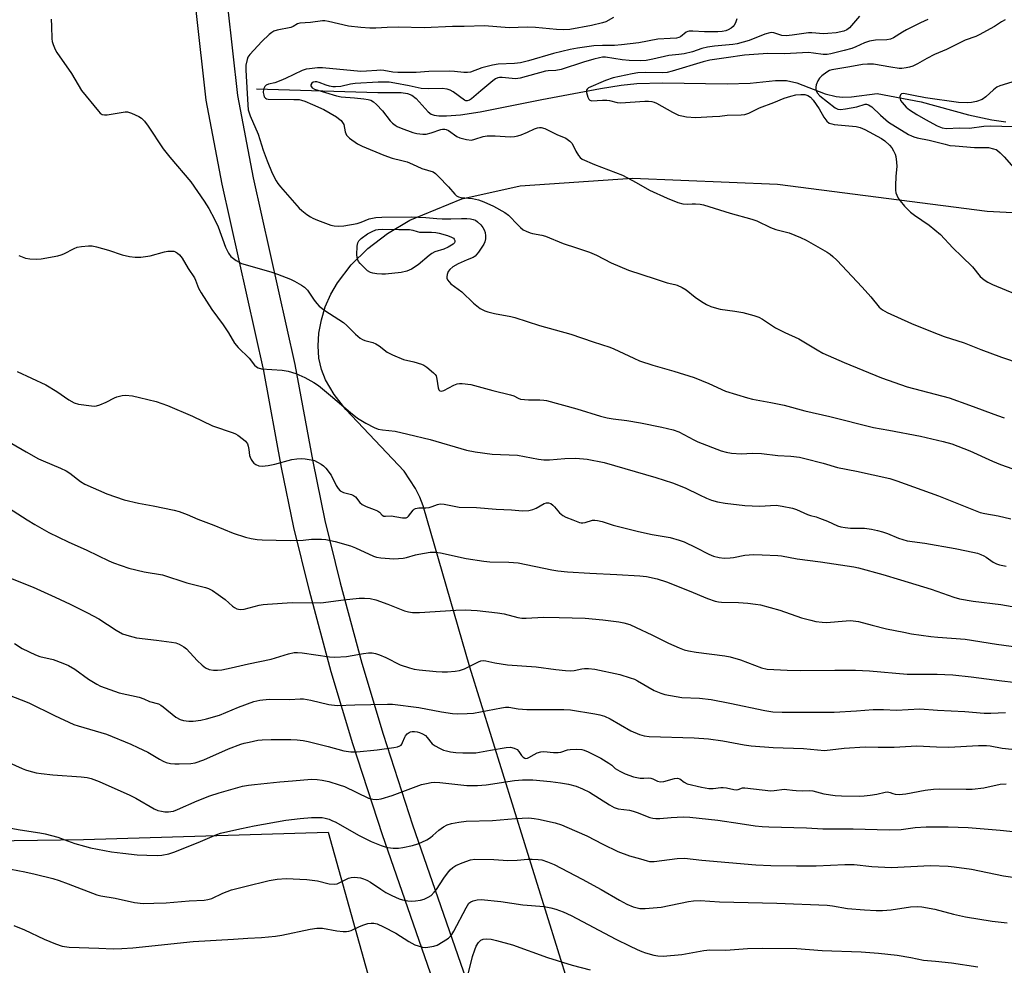
# Model space of a CAD drawing. Units: inches. Extents: x 1291768 to 1297768, y 577447 to 581447.
# Drawn here: x 1294778 to 1295104, y 580087 to 580401 of the extents above; entities that cross this region are included whole.
import ezdxf

# ---------------------------------------------------------------- set-up
doc = ezdxf.new("R2010")
doc.units = ezdxf.units.IN
doc.header["$MEASUREMENT"] = 0
for name, color, linetype in [('HYDRO-Single Line Stream', 4, 'Continuous'), ('NTRL-Pasture Land', 2, 'Continuous'), ('TRANS-Driveway', 251, 'Continuous'), ('Undefined', 1, 'Continuous')]:
    doc.layers.add(name, color=color, linetype=linetype)

msp = doc.modelspace()

# ---------------------------------------------------------------- linework, layer by layer
at = {"layer": 'HYDRO-Single Line Stream'}
msp.add_lwpolyline([(1294856.24, 580378.12), (1294896.49, 580376.9), (1294904.17, 580376.88), (1294906.29, 580376.57), (1294907.73, 580376.03), (1294909.17, 580374.86), (1294913.22, 580370.48), (1294914.19, 580369.75), (1294915.16, 580369.32), (1294916.67, 580369.13), (1294919.21, 580369.11), (1294923.92, 580369.52), (1294930.42, 580370.51), (1294950.91, 580374.6), (1294970.32, 580378.25), (1294977.25, 580379.3), (1294982.39, 580379.85), (1294990.87, 580380.07), (1295012.35, 580379.73), (1295019.96, 580379.97), (1295028.44, 580380.89), (1295032.1, 580380.9), (1295035.45, 580380.08), (1295044.9, 580376.46), (1295048.54, 580375.51), (1295050.8, 580375.38), (1295053.66, 580375.5), (1295062.13, 580376.56), (1295076.73, 580373.79), (1295092.47, 580369.52), (1295100.13, 580367.78), (1295104.79, 580367.13)], dxfattribs=at)
at = {"layer": 'NTRL-Pasture Land'}
for points in [[(1294959.88, 580080.75, 0), (1294927.06, 580186.28, 0), (1294911.47, 580239.83, 0), (1294910.38, 580242.69, 0), (1294908.98, 580245.53, 0), (1294905.18, 580251.25, 0), (1294885.84, 580271.71, 0), (1294881.97, 580276.71, 0), (1294879.12, 580281.55, 0), (1294877.78, 580284.98, 0), (1294876.96, 580288.75, 0), (1294876.67, 580292.81, 0), (1294876.93, 580297.07, 0), (1294877.74, 580301.46, 0), (1294879.06, 580305.82, 0), (1294880.86, 580309.97, 0), (1294883.06, 580313.78, 0), (1294887.64, 580319.7, 0), (1294893.2, 580325.16, 0), (1294899.7, 580330.13, 0), (1294907.11, 580334.56, 0), (1294924.35, 580341.67, 0), (1294943.71, 580345.96, 0), (1294980.99, 580348.44, 0), (1295029.04, 580346.52, 0), (1295098.65, 580337.53, 0), (1295115.36, 580336.61, 0)], [(1294264.89, 580116.72, 0), (1294451.45, 580120.82, 0), (1294507.37, 580149.69, 0), (1294529.21, 580164.75, 0), (1294544.87, 580124.27, 0), (1294660.96, 580127.14, 0), (1294798.83, 580129.08, 0), (1294880.05, 580131.55, 0), (1294923.46, 579975.94, 0), (1294951.22, 579884.37, 0), (1294974.43, 579795.18, 0), (1295007.4, 579664.83, 0), (1295039.09, 579536.28, 0)]]:
    msp.add_polyline3d(points, dxfattribs=at)
at = {"layer": 'TRANS-Driveway'}
for points in [[(1294780.84, 580756.53), (1294791.31, 580703.68), (1294799.73, 580661.19), (1294817.66, 580576.13), (1294828.34, 580521.05), (1294836.46, 580467.63), (1294846.65, 580405.54), (1294849.96, 580375.9), (1294855.14, 580348.6), (1294868.97, 580286.61), (1294874.88, 580254.49), (1294878.87, 580234.86), (1294883.96, 580214.19), (1294891.15, 580187.62), (1294898.29, 580163.99), (1294908, 580133.94), (1294930.44, 580069.29)], [(1294920.45, 580065.95), (1294898.01, 580130.59), (1294888.23, 580160.84), (1294881.02, 580184.72), (1294873.76, 580211.56), (1294868.59, 580232.55), (1294864.54, 580252.49), (1294858.65, 580284.51), (1294844.82, 580346.47), (1294839.54, 580374.33), (1294836.21, 580404.1), (1294826.06, 580465.99), (1294817.96, 580519.26), (1294807.34, 580574.04), (1294789.41, 580659.08), (1294787.7, 580665.72), (1294786.56, 580668.97), (1294784.87, 580671.97), (1294783.83, 580673.35), (1294781.42, 580675.81), (1294778.61, 580677.82), (1294777.09, 580678.63)]]:
    msp.add_lwpolyline(points, dxfattribs=at)
at = {"layer": 'Undefined'}
for points, elevation in [([(1294788.1, 580401.19), (1294788.22, 580398.93), (1294788.31, 580394.69), (1294788.41, 580393.86), (1294788.73, 580392.77), (1294789.41, 580391.18), (1294789.95, 580390.16), (1294794.88, 580383.25), (1294798.16, 580377.53), (1294803.76, 580370.66), (1294804.35, 580370.04), (1294805.01, 580369.59), (1294805.79, 580369.47), (1294806.64, 580369.52), (1294812.63, 580370.43), (1294813.46, 580370.43), (1294814.79, 580370), (1294817.15, 580368.93), (1294818.07, 580368.33), (1294819.02, 580367.42), (1294820.26, 580365.76), (1294825.32, 580358.18), (1294827.48, 580355.48), (1294834.41, 580347.22), (1294838.9, 580340.86), (1294840.4, 580338.38), (1294842.31, 580334.9), (1294843.47, 580332.3), (1294845.96, 580325.6), (1294846.96, 580323.6), (1294847.76, 580322.5), (1294849.53, 580321.16), (1294850.48, 580320.57), (1294851.24, 580320.21), (1294861.01, 580317.39), (1294863.24, 580316.66), (1294867.56, 580315.01), (1294868.86, 580314.35), (1294871.15, 580313), (1294872.1, 580312.32), (1294873.13, 580311.29), (1294875.33, 580308.04), (1294876.24, 580306.88), (1294877.03, 580306.01), (1294878.9, 580304.61), (1294885.05, 580300.54), (1294886.15, 580299.58), (1294889.08, 580296.71), (1294890.66, 580295.39), (1294891.39, 580294.98), (1294892.14, 580294.67), (1294894.81, 580293.92), (1294895.81, 580293.53), (1294896.93, 580292.83), (1294899.55, 580290.77), (1294901.32, 580289.86), (1294905.03, 580288.37), (1294908.38, 580287.55), (1294910.95, 580286.79), (1294911.76, 580286.44), (1294912.71, 580285.8), (1294914.92, 580283.93), (1294915.5, 580283.32), (1294915.79, 580282.86), (1294916.09, 580281.79), (1294916.45, 580278.91), (1294916.71, 580278.28), (1294917.1, 580277.95), (1294917.64, 580277.87), (1294918.39, 580278.08), (1294921.72, 580279.85), (1294922.77, 580280.24), (1294923.61, 580280.33), (1294924.47, 580280.31), (1294927.36, 580280.03), (1294934.62, 580278.02), (1294940.53, 580276.62), (1294941.56, 580276.23), (1294943.05, 580275.45), (1294943.82, 580275.2), (1294946.45, 580274.91), (1294950.21, 580274.93), (1294951.57, 580274.84), (1294952.42, 580274.7), (1294962.48, 580272), (1294970.35, 580269.57), (1294972.6, 580268.99), (1294974.61, 580268.59), (1294979.06, 580268.03), (1294983.68, 580267.31), (1294990.7, 580265.83), (1294994.43, 580264.95), (1294996.32, 580264.27), (1295001.28, 580261.65), (1295002.61, 580261.03), (1295010.38, 580258.07), (1295012.07, 580257.53), (1295013.79, 580257.28), (1295017, 580257.04), (1295020.83, 580257.2), (1295023.73, 580257.19), (1295029.22, 580256.52), (1295033.55, 580256.2), (1295036.42, 580255.88), (1295038.15, 580255.51), (1295044.19, 580253.97), (1295048.99, 580252.49), (1295055.24, 580251.25), (1295066.33, 580248.79), (1295068.71, 580248.08), (1295082.45, 580243.1), (1295096.34, 580237.6), (1295097.81, 580237.23), (1295102.24, 580236.42), (1295106.44, 580235.42)], 448), ([(1294974.72, 580401.72), (1294972.09, 580400.34), (1294971.01, 580399.95), (1294967.42, 580399.08), (1294960.13, 580397.8), (1294958.05, 580397.64), (1294955.71, 580397.76), (1294948.77, 580398.48), (1294946.01, 580398.53), (1294940.01, 580398.29), (1294931.86, 580399.06), (1294925.16, 580398.83), (1294921.25, 580398.83), (1294911.85, 580398.33), (1294903.31, 580398.58), (1294899.59, 580398.48), (1294895.83, 580398.23), (1294893.78, 580398.18), (1294890.8, 580398.43), (1294886.77, 580398.95), (1294880.11, 580400.44), (1294878.9, 580400.64), (1294878.13, 580400.68), (1294874.1, 580400.14), (1294870.65, 580399.92), (1294869.86, 580399.67), (1294868.38, 580398.81), (1294867.6, 580398.48), (1294863.14, 580397.58), (1294862.02, 580397.24), (1294861.3, 580396.84), (1294860.45, 580396.16), (1294857.98, 580393.77), (1294854.05, 580389.55), (1294853.41, 580388.64), (1294853.1, 580387.87), (1294852.69, 580385.92), (1294852.64, 580384.25), (1294853.17, 580376.56), (1294853.3, 580372.83), (1294853.5, 580371.19), (1294854.12, 580369.2), (1294856.8, 580363.05), (1294858.45, 580357.76), (1294859.74, 580354.18), (1294861.45, 580350.13), (1294862.75, 580347.64), (1294863.35, 580346.72), (1294864.22, 580345.62), (1294870.42, 580338.53), (1294871.3, 580337.74), (1294872.93, 580336.47), (1294874.12, 580335.62), (1294874.88, 580335.18), (1294876.5, 580334.5), (1294880.92, 580332.87), (1294882.05, 580332.64), (1294883.49, 580332.55), (1294885.23, 580332.67), (1294889.58, 580333.49), (1294890.98, 580333.9), (1294893.65, 580334.97), (1294894.72, 580335.25), (1294895.83, 580335.41), (1294897.8, 580335.53), (1294907.53, 580335.6), (1294912.39, 580335.44), (1294916.05, 580335.04), (1294917.84, 580334.95), (1294920.67, 580334.94), (1294924.25, 580335.09), (1294926.05, 580335.04), (1294927.24, 580334.96), (1294928.11, 580334.81), (1294928.88, 580334.51), (1294929.58, 580334.03), (1294930.62, 580333), (1294931.36, 580332.09), (1294931.76, 580331.38), (1294932.1, 580330.4), (1294932.25, 580329.38), (1294932.21, 580328.35), (1294931.96, 580327.35), (1294931.62, 580326.6), (1294929.88, 580323.95), (1294928.83, 580322.63), (1294928.09, 580322.14), (1294926.07, 580321.38), (1294923.17, 580320.04), (1294921.42, 580319.06), (1294920.35, 580318.18), (1294919.86, 580317.55), (1294919.45, 580316.55), (1294919.34, 580315.79), (1294919.42, 580315.28), (1294919.65, 580314.79), (1294920.14, 580314.09), (1294920.73, 580313.45), (1294924.39, 580310.75), (1294928.19, 580306.96), (1294930.48, 580305.29), (1294931.93, 580304.43), (1294932.98, 580304.08), (1294935.16, 580303.56), (1294940.58, 580302.63), (1294941.98, 580302.3), (1294950.17, 580299.64), (1294960.47, 580296.7), (1294967.88, 580294.15), (1294973.46, 580292.44), (1294974.82, 580291.9), (1294981.41, 580288.72), (1294983.26, 580287.93), (1294987.7, 580286.46), (1294994.74, 580284.46), (1295001.47, 580282.4), (1295006.3, 580280.39), (1295011.86, 580277.86), (1295019.07, 580275.55), (1295020.78, 580275.15), (1295026.85, 580274.06), (1295031.25, 580273.17), (1295038.19, 580271.32), (1295046.39, 580269.4), (1295060.9, 580265.76), (1295065.98, 580264.88), (1295076.56, 580262.85), (1295084.05, 580261.17), (1295086.88, 580260.36), (1295092.85, 580258.04), (1295100.36, 580254.58), (1295103.08, 580253.44), (1295108.99, 580251.37)], 446), ([(1295015.64, 580401.35), (1295015.11, 580399.98), (1295014.71, 580399.22), (1295014.35, 580398.79), (1295013.69, 580398.27), (1295012.69, 580397.69), (1295011.9, 580397.35), (1295010.76, 580397.1), (1295009.31, 580396.98), (1295004.85, 580396.98), (1295000.97, 580397.27), (1294999.82, 580397.26), (1294999.29, 580397.14), (1294998.82, 580396.89), (1294996.89, 580395.34), (1294996.39, 580395.11), (1294995.56, 580394.93), (1294993.51, 580394.76), (1294989.42, 580394.61), (1294983.12, 580393.33), (1294977.32, 580392.65), (1294975, 580392.47), (1294971.03, 580392.45), (1294968.16, 580392.34), (1294962.72, 580391.57), (1294960.25, 580391.12), (1294954.76, 580389.86), (1294946.43, 580387.45), (1294943.78, 580386.78), (1294941.81, 580386.52), (1294936.41, 580386.26), (1294934.57, 580386), (1294931.03, 580385.02), (1294927.24, 580383.69), (1294926.24, 580383.48), (1294925.01, 580383.49), (1294921.92, 580383.86), (1294920.17, 580383.94), (1294913.38, 580383.82), (1294909.22, 580383.56), (1294903.15, 580383.53), (1294901.46, 580383.67), (1294898.42, 580384.16), (1294897.39, 580384.26), (1294896.19, 580384.23), (1294892.7, 580383.92), (1294890.81, 580383.88), (1294878.15, 580385.07), (1294876.46, 580385.06), (1294873.84, 580384.78), (1294872.69, 580384.58), (1294871.38, 580384.14), (1294865.88, 580381.52), (1294864.27, 580380.83), (1294862.28, 580380.14), (1294860.2, 580379.64), (1294859.49, 580379.33), (1294858.96, 580378.86), (1294858.58, 580377.95), (1294858.47, 580376.94), (1294858.61, 580375.96), (1294858.8, 580375.49), (1294859.18, 580375.04), (1294859.57, 580374.83), (1294860.1, 580374.72), (1294868.64, 580374.62), (1294870.37, 580374.53), (1294871.21, 580374.39), (1294872.29, 580374.03), (1294874.76, 580372.96), (1294878.55, 580371.21), (1294882.78, 580368.79), (1294883.46, 580368.3), (1294884.28, 580367.55), (1294884.81, 580366.93), (1294885.18, 580366.24), (1294885.65, 580363.88), (1294886.14, 580362.74), (1294887.13, 580361.74), (1294889.72, 580359.84), (1294891.29, 580359.06), (1294898.44, 580356.05), (1294901.2, 580355.11), (1294904.47, 580354.37), (1294906.23, 580353.87), (1294908, 580353.16), (1294911.08, 580351.72), (1294914.88, 580350.52), (1294915.59, 580350.07), (1294916.66, 580349.07), (1294919.92, 580345.65), (1294921.98, 580343.18), (1294922.6, 580342.61), (1294923.28, 580342.26), (1294924.04, 580342.04), (1294927.93, 580341.71), (1294929.89, 580341.31), (1294931.67, 580340.65), (1294934.91, 580339.16), (1294938.6, 580337.03), (1294939.79, 580336.25), (1294940.77, 580335.36), (1294942.14, 580333.75), (1294943.8, 580332.06), (1294944.72, 580331.36), (1294945.71, 580330.85), (1294947.02, 580330.34), (1294947.83, 580330.1), (1294950.86, 580329.6), (1294952.16, 580329.28), (1294957.95, 580326.85), (1294962.36, 580325.32), (1294966.73, 580323.94), (1294969.04, 580322.89), (1294973.9, 580320.34), (1294979.69, 580317.91), (1294988.46, 580315.13), (1294992.48, 580313.75), (1294995, 580313.2), (1294995.81, 580312.93), (1294997.44, 580312.18), (1294998.74, 580311.45), (1295001.81, 580309.05), (1295003.9, 580307.59), (1295005.57, 580306.53), (1295006.92, 580305.95), (1295008.89, 580305.3), (1295010.04, 580305.02), (1295014.93, 580304.35), (1295017.56, 580303.91), (1295021.22, 580302.92), (1295022.9, 580302.38), (1295024.14, 580301.74), (1295028.36, 580298.84), (1295031.51, 580297.3), (1295036.19, 580295.16), (1295042.23, 580291.51), (1295044.17, 580290.45), (1295051.2, 580287.32), (1295063.63, 580282.19), (1295072.1, 580279.26), (1295086.04, 580275.59), (1295092.75, 580273.19), (1295102.07, 580269.69), (1295104.33, 580268.96)], 444), ([(1295056.31, 580402.22), (1295052.93, 580398.38), (1295052.06, 580397.71), (1295051.05, 580397.26), (1295048.5, 580396.72), (1295045.83, 580396.41), (1295044.38, 580396.38), (1295040.47, 580396.71), (1295039.34, 580396.72), (1295033.94, 580395.89), (1295031.98, 580395.7), (1295030.46, 580395.85), (1295027.89, 580396.67), (1295027.07, 580396.76), (1295026.52, 580396.73), (1295024.86, 580396.25), (1295019.68, 580394.18), (1295015.69, 580393.07), (1295014.21, 580392.84), (1295008.13, 580392.25), (1295005.88, 580391.91), (1295003.98, 580391.48), (1295000.87, 580390.42), (1294998.08, 580389.77), (1294996.39, 580389.46), (1294993.01, 580389.17), (1294987.71, 580387.91), (1294985.53, 580387.52), (1294983.52, 580387.39), (1294979.83, 580387.5), (1294977.49, 580387.73), (1294971.98, 580388.58), (1294971.03, 580388.59), (1294969.97, 580388.44), (1294968.09, 580387.99), (1294964.75, 580386.99), (1294957.28, 580384.47), (1294955.58, 580384.17), (1294953.04, 580384.12), (1294952.07, 580384), (1294943.7, 580381.6), (1294942.21, 580381.48), (1294937.77, 580381.89), (1294936.9, 580381.84), (1294936.34, 580381.71), (1294935.56, 580381.39), (1294934.66, 580380.81), (1294930.64, 580377.48), (1294927.55, 580374.8), (1294926.9, 580374.35), (1294926.17, 580374.09), (1294925.69, 580374.12), (1294925.23, 580374.32), (1294921.51, 580377.06), (1294920.52, 580377.64), (1294919.49, 580378), (1294917.88, 580378.21), (1294913.28, 580378.08), (1294910.9, 580378.21), (1294906.92, 580379.14), (1294902.1, 580380.04), (1294900.29, 580380.3), (1294896.61, 580380.37), (1294888.98, 580379.83), (1294887.4, 580379.63), (1294884.2, 580378.91), (1294882.46, 580378.72), (1294881.61, 580378.78), (1294880.49, 580379.01), (1294879.38, 580379.33), (1294877.03, 580380.23), (1294876.23, 580380.42), (1294875.71, 580380.45), (1294875.08, 580380.32), (1294874.56, 580379.96), (1294874.25, 580379.46), (1294874.26, 580379.07), (1294874.67, 580378.49), (1294875.48, 580378.03), (1294882.75, 580375.75), (1294884.37, 580375.48), (1294888.73, 580375.16), (1294891.88, 580374.84), (1294893.31, 580374.61), (1294894.11, 580374.35), (1294895.06, 580373.81), (1294896.09, 580372.86), (1294898.01, 580370.77), (1294900.61, 580367.53), (1294901.37, 580366.73), (1294902.2, 580366.02), (1294902.92, 580365.59), (1294904.24, 580365.04), (1294908.05, 580363.64), (1294909.44, 580363.26), (1294911.4, 580363.06), (1294912.52, 580363.1), (1294914.19, 580363.53), (1294917.38, 580364.67), (1294917.89, 580364.76), (1294918.66, 580364.76), (1294919.15, 580364.66), (1294919.9, 580364.31), (1294922.72, 580362.33), (1294923.72, 580361.81), (1294925.89, 580361.27), (1294927.53, 580361.12), (1294928.66, 580361.36), (1294931.45, 580362.28), (1294932.77, 580362.52), (1294935.36, 580362.57), (1294940.34, 580362.22), (1294941.79, 580362.29), (1294942.9, 580362.5), (1294944, 580362.84), (1294946.14, 580363.75), (1294948.41, 580364.84), (1294949.41, 580365.2), (1294950.16, 580365.31), (1294950.64, 580365.28), (1294951.9, 580364.9), (1294955.85, 580362.94), (1294958.81, 580361.69), (1294960.22, 580360.78), (1294960.92, 580359.97), (1294962.15, 580357.46), (1294963.03, 580355.96), (1294963.57, 580355.32), (1294964.28, 580354.83), (1294968.33, 580353), (1294977.64, 580349.44), (1294982.22, 580347.07), (1294986.61, 580344.53), (1294992.5, 580341.81), (1294996.03, 580340.44), (1294997.7, 580339.99), (1294999.06, 580339.85), (1295000.75, 580339.98), (1295001.91, 580339.97), (1295003.37, 580339.86), (1295004.5, 580339.66), (1295013.38, 580336.86), (1295020.51, 580334.91), (1295022.17, 580334.28), (1295026.72, 580332.09), (1295028.5, 580331.5), (1295032.9, 580330.32), (1295036.68, 580328.79), (1295038.54, 580327.92), (1295045.55, 580323.92), (1295046.55, 580323.27), (1295047.45, 580322.53), (1295048.72, 580321.31), (1295057.2, 580312.32), (1295060.05, 580309.06), (1295062.82, 580305.72), (1295063.94, 580304.77), (1295065.49, 580303.92), (1295073.54, 580300.21), (1295080.41, 580297.45), (1295084.41, 580295.99), (1295090.96, 580293.86), (1295096.51, 580291.68), (1295103.44, 580289.12), (1295115.48, 580285)], 442), ([(1295078.96, 580401.09), (1295076.57, 580399.99), (1295071.83, 580397.65), (1295070.55, 580396.93), (1295067.55, 580395.06), (1295066.53, 580394.58), (1295065.3, 580394.35), (1295061.57, 580394.24), (1295059.58, 580393.87), (1295057.92, 580393.35), (1295055.06, 580392.04), (1295053.71, 580391.54), (1295051.23, 580390.8), (1295046.75, 580389.67), (1295045.61, 580389.47), (1295044.22, 580389.45), (1295040.98, 580389.99), (1295039.32, 580390.11), (1295031.44, 580389.77), (1295025.86, 580389.85), (1295018.08, 580389.26), (1295012.04, 580388.42), (1295006.68, 580387.57), (1295004.4, 580387.07), (1294994.16, 580383.98), (1294992.45, 580383.53), (1294990.78, 580383.38), (1294985.18, 580383.53), (1294982.79, 580383.45), (1294980.84, 580383.13), (1294974.53, 580381.71), (1294971.99, 580380.84), (1294966.43, 580378.49), (1294965.91, 580378.05), (1294965.74, 580377.65), (1294965.76, 580376.92), (1294965.94, 580376.11), (1294966.2, 580375.32), (1294966.53, 580374.63), (1294966.84, 580374.3), (1294967.48, 580374.13), (1294971.04, 580374.4), (1294972.48, 580374.4), (1294973.31, 580374.26), (1294975.83, 580373.6), (1294976.99, 580373.48), (1294985.09, 580373.98), (1294986.23, 580374), (1294987.35, 580373.87), (1294988.17, 580373.65), (1294988.94, 580373.32), (1294994.19, 580370.41), (1294996.27, 580369.42), (1294997.32, 580369.12), (1294998.93, 580368.81), (1295001.89, 580368.59), (1295007.47, 580368.96), (1295009.97, 580369), (1295012.38, 580369.33), (1295016.98, 580369.47), (1295018.22, 580369.62), (1295019.57, 580370.09), (1295023.1, 580371.85), (1295027.88, 580373.6), (1295031.34, 580374.98), (1295033.49, 580375.69), (1295035.12, 580376.1), (1295036.78, 580376.27), (1295038.15, 580376.23), (1295039.14, 580375.94), (1295040, 580375.38), (1295040.9, 580374.4), (1295042.87, 580371.52), (1295044.46, 580368.71), (1295045.48, 580367.41), (1295046.27, 580366.74), (1295047.07, 580366.46), (1295047.93, 580366.31), (1295052.7, 580365.8), (1295055.21, 580365.63), (1295056.51, 580365.33), (1295058.09, 580364.62), (1295063.59, 580361.68), (1295064.73, 580360.89), (1295066.25, 580359.47), (1295066.99, 580358.55), (1295067.6, 580357.55), (1295068.09, 580356.49), (1295068.29, 580355.68), (1295068.54, 580353.73), (1295068.63, 580352.34), (1295068.31, 580349.13), (1295068.17, 580345.9), (1295068.18, 580344.45), (1295068.33, 580343.62), (1295068.62, 580342.87), (1295069.12, 580341.89), (1295069.72, 580340.95), (1295071.23, 580339.18), (1295073.18, 580337.22), (1295074.56, 580336.18), (1295079.36, 580332.85), (1295083.1, 580329.79), (1295087.27, 580325.34), (1295090.25, 580322.51), (1295093.77, 580319.01), (1295096.35, 580315.89), (1295097.66, 580314.77), (1295098.82, 580313.94), (1295100.41, 580313.16), (1295108.2, 580310.03)], 440), ([(1295104.58, 580400.96), (1295103.42, 580400.31), (1295101.1, 580398.79), (1295095.94, 580396), (1295094.88, 580395.52), (1295091.36, 580394.25), (1295085.14, 580391.18), (1295081.2, 580389.46), (1295078.61, 580388.17), (1295075.55, 580386.35), (1295073.95, 580385.62), (1295072.85, 580385.26), (1295071.74, 580385.05), (1295070.33, 580384.89), (1295069.49, 580384.89), (1295066.64, 580385.25), (1295060.89, 580386.26), (1295058.96, 580386.29), (1295057.29, 580386.14), (1295053.12, 580385.36), (1295047.15, 580384.41), (1295046.37, 580384.16), (1295045.41, 580383.61), (1295043.83, 580382.43), (1295043.03, 580381.66), (1295042.44, 580380.71), (1295041.89, 580379.43), (1295041.74, 580378.62), (1295041.82, 580377.81), (1295042.25, 580376.82), (1295043.08, 580375.84), (1295048.2, 580371.84), (1295049.06, 580371.35), (1295050.03, 580371.22), (1295051.66, 580371.43), (1295055.37, 580372.18), (1295058.14, 580373.03), (1295058.61, 580373.01), (1295059.3, 580372.79), (1295060.39, 580372.1), (1295063.2, 580369.32), (1295065.88, 580367.09), (1295072.52, 580363), (1295073.51, 580362.47), (1295074.3, 580362.17), (1295075.39, 580361.88), (1295079.34, 580361.11), (1295084.71, 580359.7), (1295086.29, 580359.36), (1295088.06, 580359.15), (1295094.48, 580358.63), (1295099.04, 580358.64), (1295100.76, 580358.26), (1295101.57, 580357.94), (1295102.06, 580357.66), (1295102.91, 580356.93), (1295104.3, 580355.51), (1295107.52, 580351.88)], 438), ([(1295106.83, 580380.28), (1295102.83, 580379.06), (1295101.86, 580378.62), (1295100.75, 580377.78), (1295098.14, 580375.4), (1295096.95, 580374.62), (1295095.09, 580373.89), (1295093.46, 580373.55), (1295092.07, 580373.44), (1295089.15, 580373.54), (1295078.21, 580375.17), (1295074.2, 580375.89), (1295071.47, 580376.5), (1295070.75, 580376.57), (1295070.17, 580376.43), (1295069.91, 580376.12), (1295069.7, 580375.46), (1295069.73, 580374.74), (1295069.93, 580374.25), (1295070.41, 580373.57), (1295071.78, 580372.08), (1295072.92, 580371.18), (1295075.35, 580369.56), (1295078.23, 580367.89), (1295082, 580365.86), (1295083.73, 580365.2), (1295085.12, 580364.99), (1295089.46, 580365.12), (1295092.75, 580365.08), (1295097.56, 580365.68), (1295099.81, 580365.84), (1295107.2, 580365.66)], 436), ([(1294777.38, 580322.86), (1294778.44, 580322.36), (1294779.55, 580321.96), (1294780.99, 580321.7), (1294783.37, 580321.61), (1294784.84, 580321.68), (1294790.34, 580322.74), (1294791.48, 580323.03), (1294792.26, 580323.32), (1294795.71, 580325.1), (1294796.73, 580325.54), (1294798.16, 580325.82), (1294800.5, 580326.04), (1294801.66, 580326), (1294803.1, 580325.7), (1294807.11, 580324.62), (1294811.61, 580323.06), (1294814.09, 580322.52), (1294816.03, 580322.23), (1294817.85, 580322.29), (1294820.95, 580322.73), (1294825.69, 580324.03), (1294826.83, 580324.26), (1294828.25, 580324.31), (1294828.8, 580324.24), (1294829.31, 580324.06), (1294830.01, 580323.6), (1294830.66, 580323.04), (1294831.58, 580321.94), (1294833.55, 580318.47), (1294835.62, 580315.44), (1294836.02, 580314.59), (1294837, 580312), (1294837.84, 580310.46), (1294841.38, 580304.96), (1294845.22, 580299.78), (1294846.91, 580297.16), (1294848.97, 580293.72), (1294850.17, 580292.31), (1294853.79, 580288.72), (1294855.62, 580286.49), (1294856.2, 580285.9), (1294856.82, 580285.51), (1294857.92, 580285.25), (1294864.71, 580284.76), (1294866.76, 580284.5), (1294869.26, 580283.73), (1294872.29, 580282.37), (1294875.26, 580280.7), (1294876.78, 580279.65), (1294880.8, 580276.42), (1294887.44, 580270.71), (1294889.76, 580268.89), (1294892.47, 580267.17), (1294895.26, 580265.79), (1294896.57, 580265.26), (1294898.08, 580264.95), (1294902.19, 580264.51), (1294906.41, 580263.57), (1294913.89, 580261.78), (1294925.89, 580258.28), (1294928.83, 580257.72), (1294934.47, 580256.95), (1294942.79, 580256.54), (1294949.81, 580255.28), (1294951.52, 580255.05), (1294953.39, 580255), (1294958.51, 580255.5), (1294962.12, 580255.56), (1294965.96, 580255.21), (1294971.61, 580254.19), (1294988.73, 580249.2), (1294994.29, 580247.4), (1294998.42, 580245.78), (1295003.18, 580243.39), (1295005.49, 580242.35), (1295007.15, 580241.7), (1295009.15, 580241.14), (1295011.69, 580240.67), (1295018.2, 580239.93), (1295023.07, 580239.65), (1295028.61, 580239.95), (1295030.61, 580239.66), (1295034.03, 580238.95), (1295035.43, 580238.57), (1295039.08, 580236.86), (1295040.04, 580236.56), (1295041.96, 580236.11), (1295043.04, 580235.74), (1295045.69, 580234.69), (1295048.94, 580233.19), (1295050.05, 580232.82), (1295051.49, 580232.57), (1295053.25, 580232.38), (1295057.97, 580232.33), (1295060.25, 580232.03), (1295062.26, 580231.59), (1295063.91, 580231.11), (1295065.53, 580230.55), (1295069.22, 580229.04), (1295072.06, 580228.21), (1295077.93, 580227.4), (1295088.01, 580225.61), (1295091.79, 580224.86), (1295095.48, 580224.02), (1295096.57, 580223.68), (1295097.58, 580223.22), (1295098.31, 580222.78), (1295100.66, 580221.11), (1295101.68, 580220.58), (1295102.74, 580220.16), (1295104.93, 580219.76)], 450), ([(1294776.86, 580284.36), (1294786.31, 580279.94), (1294790.04, 580277.71), (1294794, 580274.96), (1294795.79, 580273.98), (1294797.15, 580273.51), (1294801.47, 580272.91), (1294802.33, 580272.86), (1294803.17, 580272.93), (1294804.25, 580273.26), (1294806.38, 580274.12), (1294809.11, 580275.62), (1294809.91, 580275.96), (1294811.62, 580276.42), (1294812.78, 580276.51), (1294815.13, 580276.26), (1294817.45, 580275.74), (1294822.93, 580274.36), (1294826.75, 580273.03), (1294835.04, 580269.57), (1294841.61, 580266.37), (1294848.47, 580263.97), (1294849.28, 580263.62), (1294850.04, 580263.17), (1294851.94, 580261.78), (1294852.59, 580261.21), (1294852.95, 580260.78), (1294853.2, 580260.32), (1294853.47, 580259.55), (1294853.7, 580258.46), (1294853.96, 580256.43), (1294854.1, 580255.88), (1294854.43, 580255.16), (1294854.87, 580254.49), (1294855.4, 580253.91), (1294856.06, 580253.49), (1294857.04, 580253.09), (1294858.08, 580252.91), (1294860.06, 580253.15), (1294862.32, 580253.63), (1294867.97, 580255.11), (1294869.64, 580255.37), (1294871.28, 580255.44), (1294872.39, 580255.38), (1294874.36, 580255.07), (1294875.45, 580254.77), (1294876.49, 580254.3), (1294877.73, 580253.62), (1294878.41, 580253.1), (1294879.2, 580252.27), (1294880.98, 580249.98), (1294882.69, 580246.5), (1294883.3, 580245.58), (1294884.02, 580244.77), (1294885.08, 580244.15), (1294887.75, 580243.55), (1294888.46, 580243.25), (1294889.04, 580242.74), (1294890.54, 580240.83), (1294891.29, 580240.17), (1294892.58, 580239.54), (1294895.32, 580238.59), (1294896.36, 580238.15), (1294897.02, 580237.67), (1294897.93, 580236.71), (1294898.52, 580236.4), (1294899, 580236.35), (1294900.86, 580236.45), (1294904.71, 580235.8), (1294905.46, 580235.75), (1294905.93, 580235.82), (1294906.33, 580236.01), (1294906.69, 580236.3), (1294908.16, 580238.33), (1294908.57, 580238.65), (1294909.03, 580238.88), (1294910.09, 580239.09), (1294912.36, 580239.1), (1294913.48, 580239.23), (1294914.56, 580239.51), (1294916.33, 580240.27), (1294917.11, 580240.45), (1294918.51, 580240.33), (1294922.4, 580239.53), (1294923.51, 580239.37), (1294929.18, 580239.2), (1294935.72, 580238.69), (1294940.8, 580238.47), (1294944.5, 580238.11), (1294946.54, 580238.25), (1294947.96, 580238.51), (1294949, 580238.97), (1294951.65, 580240.55), (1294952.39, 580240.79), (1294953.11, 580240.8), (1294953.84, 580240.53), (1294954.53, 580240.02), (1294955.12, 580239.41), (1294956.72, 580237.46), (1294957.81, 580236.54), (1294958.82, 580236), (1294961.19, 580235.17), (1294963.43, 580234.23), (1294963.96, 580234.12), (1294964.52, 580234.11), (1294965.32, 580234.26), (1294967.7, 580235), (1294968.51, 580235.04), (1294969.31, 580234.95), (1294970.93, 580234.57), (1294974.6, 580233.35), (1294982.99, 580231.24), (1294987.45, 580230.31), (1294993.46, 580229.22), (1294996.47, 580228.36), (1294998.09, 580227.8), (1295001.99, 580225.94), (1295006.29, 580223.75), (1295007.83, 580223.13), (1295009.72, 580222.64), (1295011.37, 580222.43), (1295013.32, 580222.49), (1295014.45, 580222.63), (1295018.23, 580223.38), (1295021.06, 580223.58), (1295023.98, 580223.55), (1295029.14, 580223.31), (1295030.36, 580223.17), (1295035.55, 580222.25), (1295043.35, 580221.21), (1295054.36, 580219.54), (1295055.99, 580219.18), (1295064.06, 580216.98), (1295069.84, 580215.28), (1295080.1, 580212.12), (1295087.55, 580209.49), (1295089.49, 580208.96), (1295094, 580208.17), (1295103.14, 580207.04), (1295112.59, 580205.42)], 452), ([(1294771.66, 580262.47), (1294779.77, 580257.64), (1294783.87, 580255.42), (1294785.46, 580254.66), (1294791.2, 580252.25), (1294793.06, 580251.34), (1294794.27, 580250.57), (1294797.81, 580247.85), (1294799.24, 580246.94), (1294806.55, 580243.8), (1294812.28, 580241.82), (1294817.03, 580240.69), (1294821.95, 580239.83), (1294828.87, 580238.34), (1294830.57, 580237.89), (1294833.26, 580236.85), (1294836.78, 580235.34), (1294842.04, 580233.41), (1294848.48, 580230.68), (1294852.57, 580229.35), (1294854.49, 580228.89), (1294856.41, 580228.62), (1294858.08, 580228.5), (1294867.37, 580228.33), (1294871.67, 580228.35), (1294874.47, 580228.67), (1294875.59, 580228.73), (1294877.85, 580228.71), (1294879.25, 580228.6), (1294882.3, 580227.97), (1294887.4, 580226.49), (1294889.05, 580225.85), (1294895.01, 580223.07), (1294896.02, 580222.76), (1294897.43, 580222.56), (1294901.77, 580222.25), (1294904.89, 580222.39), (1294906.01, 580222.59), (1294909.03, 580223.52), (1294910.14, 580223.79), (1294913.85, 580224.37), (1294915.57, 580224.45), (1294917.3, 580224.16), (1294925.77, 580222.36), (1294931.69, 580221.42), (1294933.64, 580221.22), (1294939.89, 580221.07), (1294942.99, 580220.86), (1294954.16, 580218.55), (1294956.2, 580218.24), (1294959.46, 580217.93), (1294966.81, 580217.42), (1294975.8, 580217.02), (1294983.41, 580216.6), (1294985.62, 580216.38), (1294989.18, 580215.59), (1294992.27, 580214.6), (1294999.75, 580211.61), (1295005.85, 580208.99), (1295008.37, 580208.19), (1295009.52, 580207.94), (1295010.52, 580207.82), (1295016.15, 580207.67), (1295019.24, 580207.48), (1295021.83, 580207.19), (1295023.46, 580206.93), (1295029.84, 580205.13), (1295037.08, 580202.61), (1295040.13, 580201.81), (1295041.82, 580201.45), (1295043.9, 580201.2), (1295045.38, 580201.13), (1295051.89, 580201.68), (1295053.32, 580201.73), (1295054.19, 580201.68), (1295055.93, 580201.36), (1295060.49, 580200.15), (1295065.27, 580199.01), (1295070.99, 580197.83), (1295073.58, 580197.35), (1295079.95, 580196.46), (1295082.29, 580196.19), (1295091.29, 580195.56), (1295101.71, 580193.93), (1295116.37, 580191.86)], 454), ([(1294773.97, 580239.09), (1294780.13, 580235.11), (1294782.64, 580233.56), (1294787.34, 580230.91), (1294793.79, 580227.86), (1294799.99, 580225.05), (1294807.25, 580221.53), (1294808.84, 580220.84), (1294811.36, 580219.93), (1294813.89, 580219.1), (1294818.92, 580217.92), (1294825.1, 580216.88), (1294833.07, 580214.27), (1294839.29, 580212.67), (1294840.36, 580212.33), (1294841.64, 580211.7), (1294843.53, 580210.41), (1294845.83, 580208.69), (1294848.22, 580206.51), (1294848.95, 580206), (1294849.72, 580205.62), (1294850.78, 580205.42), (1294852.14, 580205.49), (1294857.06, 580206.77), (1294858.43, 580207.03), (1294859.91, 580207.19), (1294868.07, 580207.75), (1294877.6, 580207.62), (1294885.09, 580208.62), (1294890.29, 580209.1), (1294892.02, 580209.19), (1294893.95, 580209), (1294895.8, 580208.57), (1294899.75, 580207.18), (1294905.28, 580204.93), (1294906.65, 580204.6), (1294908.03, 580204.4), (1294910.32, 580204.42), (1294922.35, 580205.19), (1294925.45, 580205.25), (1294929.41, 580205.01), (1294936.14, 580204.26), (1294938.4, 580203.9), (1294942.94, 580202.76), (1294944.27, 580202.55), (1294945.65, 580202.56), (1294951.42, 580202.84), (1294956.65, 580202.78), (1294965.28, 580202.48), (1294971.16, 580201.96), (1294976.44, 580201.31), (1294978.13, 580200.93), (1294980.06, 580200.36), (1294982.18, 580199.45), (1294987.37, 580197.03), (1294992.92, 580194.24), (1294996.45, 580192.69), (1294998.1, 580192.05), (1294999.52, 580191.7), (1295002.13, 580191.21), (1295011.64, 580189.98), (1295013.39, 580189.67), (1295016.75, 580188.74), (1295023.72, 580186), (1295025.67, 580185.55), (1295032.32, 580185.22), (1295036.83, 580185.13), (1295048.07, 580185.31), (1295054.99, 580185.29), (1295059.62, 580185.08), (1295072.1, 580183.92), (1295082.01, 580183.97), (1295084.54, 580183.88), (1295087.21, 580183.68), (1295093.38, 580183.09), (1295103.5, 580181.72), (1295107.32, 580181.31)], 456), ([(1294774.65, 580215.78), (1294782.14, 580212.85), (1294789.44, 580209.53), (1294794.44, 580207.14), (1294800.14, 580204.28), (1294803.89, 580202.24), (1294809.66, 580198.56), (1294811.81, 580197.37), (1294813.94, 580196.64), (1294816.4, 580195.98), (1294823.02, 580195.26), (1294828, 580194.6), (1294829.43, 580194.3), (1294830.52, 580193.84), (1294832.09, 580192.98), (1294833.03, 580192.29), (1294836.5, 580188.5), (1294838.15, 580186.9), (1294839.33, 580186.05), (1294840.57, 580185.47), (1294841.93, 580185.24), (1294843.32, 580185.22), (1294844.73, 580185.41), (1294847.82, 580186.01), (1294853.63, 580187.36), (1294861.11, 580188.93), (1294866.84, 580190.69), (1294868.73, 580191.07), (1294869.88, 580191.1), (1294871.34, 580190.98), (1294880.48, 580189.71), (1294882.25, 580189.58), (1294886.05, 580189.79), (1294891.71, 580190.79), (1294893.44, 580190.97), (1294894.59, 580190.99), (1294895.73, 580190.83), (1294897.07, 580190.39), (1294899.16, 580189.47), (1294903.93, 580187.08), (1294906.95, 580186.02), (1294908.52, 580185.64), (1294910.16, 580185.35), (1294915.79, 580184.78), (1294917.81, 580184.7), (1294919.56, 580184.73), (1294922.11, 580184.95), (1294923.53, 580185.19), (1294925.2, 580185.75), (1294929.87, 580188.06), (1294930.68, 580188.32), (1294931.5, 580188.42), (1294932.34, 580188.33), (1294935.35, 580187.68), (1294939.48, 580187.08), (1294949.02, 580186.32), (1294955.52, 580185.47), (1294958.71, 580185.2), (1294960.44, 580185.09), (1294961.59, 580185.11), (1294964.16, 580185.69), (1294965, 580185.8), (1294966.43, 580185.78), (1294968.44, 580185.6), (1294976.8, 580183.86), (1294980.21, 580182.76), (1294981.6, 580182.23), (1294982.65, 580181.74), (1294988.14, 580178.54), (1294990.33, 580177.6), (1294991.75, 580177.14), (1294997.32, 580176.25), (1295003.17, 580175.96), (1295007.06, 580175.54), (1295013.24, 580174.37), (1295024.89, 580171.85), (1295027.54, 580171.45), (1295030.62, 580171.32), (1295047.91, 580171.28), (1295055.28, 580171.77), (1295060.8, 580172.23), (1295064.23, 580172.21), (1295068.58, 580172.04), (1295076.26, 580172.43), (1295082.19, 580171.97), (1295091.21, 580171.6), (1295097.68, 580171.03), (1295099.9, 580171.03), (1295104.73, 580171.17)], 458), ([(1294775.93, 580194.07), (1294778.52, 580192.49), (1294782.96, 580190.3), (1294784.3, 580189.82), (1294788.72, 580188.79), (1294791.97, 580187.61), (1294793.82, 580186.85), (1294796, 580185.61), (1294800.52, 580182.29), (1294803.25, 580180.62), (1294804.53, 580179.94), (1294810.62, 580177.71), (1294817.25, 580176.28), (1294818.8, 580175.76), (1294820.78, 580174.85), (1294823.75, 580174.08), (1294824.5, 580173.67), (1294825.22, 580173.15), (1294829.45, 580169.64), (1294830.9, 580168.85), (1294831.98, 580168.53), (1294833.73, 580168.35), (1294835.18, 580168.35), (1294837.72, 580168.7), (1294839.68, 580169.09), (1294843.9, 580170.39), (1294850.28, 580173), (1294855.31, 580174.9), (1294857.29, 580175.33), (1294860.45, 580175.68), (1294867.26, 580175.54), (1294870.73, 580175.79), (1294871.86, 580175.76), (1294874.3, 580175.34), (1294880.2, 580173.92), (1294883, 580173.53), (1294888.85, 580173.8), (1294894.16, 580173.86), (1294899.68, 580174.03), (1294901.4, 580173.99), (1294910.13, 580172.87), (1294917.6, 580171.45), (1294921.26, 580170.93), (1294922.96, 580170.78), (1294926.15, 580170.86), (1294928.17, 580171.02), (1294937.46, 580172.8), (1294938.88, 580172.99), (1294939.97, 580172.94), (1294943.03, 580172.46), (1294945.89, 580172.19), (1294958.19, 580172.27), (1294960.38, 580172.06), (1294968.44, 580170.78), (1294970.1, 580170.42), (1294971.72, 580169.95), (1294973.52, 580169.13), (1294980.43, 580165.18), (1294983.25, 580163.95), (1294984.85, 580163.46), (1294986.47, 580163.29), (1295001.43, 580162.79), (1295006.15, 580162.47), (1295010.99, 580161.83), (1295018.02, 580160.44), (1295020.37, 580160.12), (1295027.6, 580159.63), (1295037.72, 580159.27), (1295044.68, 580158.61), (1295051.21, 580159.37), (1295058.16, 580159.84), (1295062.45, 580159.7), (1295067.73, 580159.71), (1295075.29, 580160.16), (1295081.79, 580159.79), (1295085.89, 580159.76), (1295095.73, 580160.24), (1295098.4, 580160.24), (1295099.58, 580160.12), (1295103.63, 580159.44), (1295106.87, 580159.01)], 460), ([(1294773.62, 580177.17), (1294780.67, 580174.44), (1294789.19, 580170.24), (1294795.66, 580167.27), (1294797.05, 580166.8), (1294806.45, 580164), (1294814.51, 580160.69), (1294816.88, 580159.65), (1294820.2, 580158.06), (1294824.01, 580155.73), (1294825.25, 580155.08), (1294826.29, 580154.66), (1294827.69, 580154.33), (1294829.13, 580154.16), (1294830.6, 580154.16), (1294834.43, 580154.3), (1294835.84, 580154.51), (1294838.75, 580155.48), (1294846.91, 580159.12), (1294851.02, 580160.7), (1294852.14, 580161.05), (1294853.82, 580161.43), (1294856.65, 580162), (1294858.06, 580162.17), (1294861.13, 580162.26), (1294867.67, 580162.23), (1294869.7, 580162.14), (1294871.68, 580161.95), (1294873.4, 580161.6), (1294879.99, 580159.99), (1294885.2, 580158.55), (1294887.53, 580158.13), (1294889.54, 580158.15), (1294896.29, 580158.8), (1294901.81, 580159.61), (1294902.97, 580159.85), (1294903.77, 580160.14), (1294904.17, 580160.41), (1294904.46, 580160.75), (1294904.72, 580161.22), (1294905.43, 580163.04), (1294905.71, 580163.51), (1294906.25, 580164.1), (1294906.88, 580164.58), (1294907.36, 580164.79), (1294907.88, 580164.9), (1294908.7, 580164.94), (1294909.52, 580164.82), (1294910.31, 580164.55), (1294911.33, 580164.09), (1294912.29, 580163.54), (1294912.9, 580162.97), (1294914.55, 580160.82), (1294915.45, 580160.16), (1294916.95, 580159.34), (1294918.24, 580158.76), (1294919.25, 580158.46), (1294920.57, 580158.2), (1294922.32, 580157.98), (1294924.65, 580157.82), (1294928.96, 580157.89), (1294933.89, 580158.67), (1294939.1, 580159.61), (1294940.45, 580159.7), (1294941.74, 580159.4), (1294942.66, 580158.91), (1294943.22, 580158.32), (1294944.19, 580156.94), (1294944.68, 580156.38), (1294945.23, 580156.02), (1294945.63, 580155.95), (1294946.09, 580156.04), (1294946.59, 580156.26), (1294948.33, 580157.32), (1294949.31, 580157.81), (1294950.52, 580158.2), (1294951.56, 580158.25), (1294954.75, 580157.94), (1294956.32, 580157.93), (1294957.23, 580158.07), (1294959.45, 580158.82), (1294960.25, 580158.97), (1294962.51, 580159.04), (1294964.18, 580158.91), (1294964.96, 580158.7), (1294966.24, 580158.2), (1294970.42, 580156.11), (1294973.15, 580154.39), (1294974.08, 580153.7), (1294975.27, 580152.63), (1294976.74, 580151.74), (1294978.57, 580150.86), (1294981.25, 580149.9), (1294982.36, 580149.62), (1294983.53, 580149.48), (1294984.72, 580149.44), (1294986.22, 580149.5), (1294987, 580149.41), (1294987.76, 580149.19), (1294989.31, 580148.39), (1294990.29, 580148.2), (1294991.42, 580148.36), (1294994.89, 580149.38), (1294995.95, 580149.49), (1294996.63, 580149.25), (1294998.06, 580148.08), (1294999.07, 580147.59), (1295003.84, 580146.44), (1295006.33, 580146.01), (1295007.76, 580146.02), (1295010.23, 580146.35), (1295011.03, 580146.37), (1295012.11, 580146.23), (1295014.54, 580145.7), (1295015.34, 580145.61), (1295016.01, 580145.7), (1295017.47, 580146.19), (1295018.28, 580146.25), (1295026.85, 580145.23), (1295028.02, 580145.3), (1295031.35, 580145.76), (1295032.17, 580145.72), (1295034.1, 580145.42), (1295035.22, 580145.33), (1295037.21, 580145.28), (1295039.69, 580145.35), (1295040.81, 580145.19), (1295044.48, 580144.27), (1295048.24, 580143.69), (1295050.31, 580143.55), (1295056.16, 580143.45), (1295057.88, 580143.53), (1295059.85, 580143.76), (1295062.05, 580144.13), (1295064.75, 580144.76), (1295065.55, 580144.86), (1295066.42, 580144.73), (1295067.33, 580144.34), (1295068.14, 580144.1), (1295069.39, 580144.01), (1295071.62, 580144.29), (1295078.11, 580145.46), (1295080.78, 580145.8), (1295082.83, 580145.85), (1295091.66, 580145.77), (1295093.7, 580145.84), (1295097.52, 580146.28), (1295102.99, 580147.41), (1295104.95, 580147.59)], 462), ([(1294774.03, 580154.68), (1294778.52, 580152.6), (1294779.59, 580152.16), (1294780.67, 580151.82), (1294783.12, 580151.24), (1294784.82, 580150.94), (1294788.64, 580150.51), (1294798.05, 580149.93), (1294800.05, 580149.64), (1294801.42, 580149.32), (1294804.03, 580148.33), (1294814.18, 580143.82), (1294816.23, 580142.78), (1294822.23, 580139.31), (1294823.55, 580138.74), (1294824.67, 580138.45), (1294825.84, 580138.31), (1294827.02, 580138.26), (1294827.86, 580138.34), (1294828.66, 580138.53), (1294829.99, 580139.05), (1294836.52, 580141.94), (1294840.7, 580143.59), (1294843.82, 580144.61), (1294851.59, 580146.73), (1294853.56, 580147.1), (1294855.55, 580147.36), (1294863.93, 580148.22), (1294868.22, 580148.5), (1294871.92, 580148.93), (1294874.57, 580149.06), (1294876.33, 580149.04), (1294878.02, 580148.79), (1294880.25, 580148.3), (1294883.67, 580147.25), (1294885.43, 580146.62), (1294893.43, 580142.77), (1294894.79, 580142.43), (1294896.17, 580142.32), (1294897.58, 580142.54), (1294901.26, 580143.64), (1294910.98, 580147.3), (1294912.59, 580147.72), (1294914.22, 580148.03), (1294915.36, 580148.09), (1294917.09, 580148.03), (1294926, 580147.02), (1294929.5, 580146.98), (1294932.43, 580147.26), (1294941.8, 580148.64), (1294944.51, 580148.83), (1294947.95, 580148.86), (1294953.81, 580148.33), (1294957.05, 580147.9), (1294959.73, 580147.46), (1294962.26, 580146.81), (1294964.41, 580145.95), (1294966.75, 580144.81), (1294973.34, 580140.54), (1294974.86, 580139.73), (1294976.26, 580139.31), (1294979.94, 580138.79), (1294981.2, 580138.52), (1294982.54, 580138.08), (1294986.72, 580136.44), (1294987.72, 580136.16), (1294988.7, 580136.01), (1294990.02, 580136.03), (1294993.75, 580136.4), (1294995.74, 580136.53), (1294998.02, 580136.58), (1295000.03, 580136.5), (1295009.26, 580135.47), (1295016.66, 580134.45), (1295021.68, 580133.66), (1295023.99, 580133.4), (1295026.23, 580133.27), (1295038.75, 580132.97), (1295044.07, 580132.62), (1295054.14, 580132.65), (1295066.13, 580132.32), (1295070.15, 580132.45), (1295074.7, 580133.05), (1295078.37, 580133.29), (1295085.69, 580133.26), (1295092.35, 580133.12), (1295102.93, 580132.21), (1295109.35, 580131.54)], 464), ([(1294773.51, 580133.09), (1294777.81, 580132.32), (1294784.39, 580131.35), (1294786.1, 580131.02), (1294790.31, 580129.86), (1294793.53, 580128.6), (1294795.92, 580127.78), (1294799.18, 580126.83), (1294801.19, 580126.32), (1294808.13, 580125.01), (1294811.84, 580124.52), (1294816.69, 580124.05), (1294819.87, 580123.86), (1294823.33, 580123.76), (1294824.77, 580123.84), (1294827.11, 580124.35), (1294828.8, 580124.86), (1294836.84, 580128.05), (1294843.07, 580130.7), (1294844.34, 580131.14), (1294845.76, 580131.51), (1294851.22, 580132.79), (1294855.42, 580133.65), (1294865.91, 580135.45), (1294870.77, 580136.08), (1294874.46, 580136.34), (1294876.96, 580136.44), (1294878.01, 580136.37), (1294879.04, 580136.19), (1294880.31, 580135.82), (1294881.26, 580135.44), (1294882.52, 580134.81), (1294890.11, 580130.56), (1294894.29, 580128.47), (1294897.54, 580127.14), (1294898.91, 580126.64), (1294899.76, 580126.44), (1294901.53, 580126.27), (1294903.32, 580126.25), (1294904.79, 580126.47), (1294908, 580127.13), (1294909.72, 580127.62), (1294911.1, 580128.15), (1294912.69, 580128.95), (1294913.95, 580129.72), (1294914.77, 580130.38), (1294916.68, 580132.16), (1294918.3, 580133.3), (1294919.54, 580133.96), (1294920.92, 580134.38), (1294923.37, 580134.85), (1294925.74, 580135.14), (1294934.57, 580135.35), (1294942.14, 580136.03), (1294946.58, 580136.23), (1294948.32, 580136.09), (1294949.77, 580135.82), (1294955.29, 580134.61), (1294957.37, 580133.97), (1294959.24, 580133.2), (1294965.78, 580130.26), (1294971.13, 580127.52), (1294976.06, 580125.11), (1294979.96, 580123.72), (1294983.64, 580122.72), (1294985.82, 580122.02), (1294986.66, 580121.84), (1294988.11, 580121.84), (1294995.75, 580122.77), (1294998.25, 580122.9), (1295004, 580122.28), (1295021.86, 580120.67), (1295026.85, 580120.43), (1295035.33, 580120.34), (1295041.88, 580120.37), (1295051.39, 580120.85), (1295054.56, 580120.75), (1295060.4, 580120.12), (1295066.84, 580119.85), (1295079.85, 580120.41), (1295085.65, 580120.24), (1295087.68, 580120.07), (1295093.44, 580119.27), (1295104.09, 580117.09), (1295110.37, 580116.2)], 466), ([(1294774.69, 580119.28), (1294779.35, 580118.4), (1294782.84, 580117.62), (1294788.62, 580116.11), (1294790.81, 580115.45), (1294793.79, 580114.39), (1294803.29, 580110.7), (1294804.59, 580110.41), (1294809.3, 580109.64), (1294815.8, 580108.19), (1294818.67, 580107.88), (1294822.19, 580107.92), (1294826.21, 580108.13), (1294833.89, 580108.74), (1294838.89, 580109.01), (1294840.06, 580109.14), (1294841.46, 580109.55), (1294845.05, 580111.27), (1294847.98, 580112.37), (1294852.31, 580113.52), (1294860.46, 580115.54), (1294863.07, 580115.98), (1294866.02, 580116.18), (1294872.97, 580115.84), (1294876.49, 580115.34), (1294880.34, 580114.41), (1294882.08, 580114.28), (1294882.94, 580114.38), (1294883.48, 580114.55), (1294886.8, 580116.28), (1294887.6, 580116.49), (1294888.73, 580116.55), (1294890.7, 580116.42), (1294891.76, 580116.09), (1294892.79, 580115.65), (1294894.05, 580114.93), (1294897.48, 580112.56), (1294899.16, 580111.51), (1294901.17, 580110.46), (1294903.58, 580109.4), (1294904.69, 580109.03), (1294906.45, 580108.69), (1294907.61, 580108.61), (1294909.01, 580108.72), (1294910.69, 580108.98), (1294911.81, 580109.32), (1294913.17, 580109.91), (1294914.14, 580110.56), (1294915.18, 580111.57), (1294915.92, 580112.46), (1294918.38, 580116.3), (1294919.58, 580117.93), (1294920.5, 580119.03), (1294921.39, 580119.82), (1294922.36, 580120.5), (1294924.49, 580121.38), (1294927.22, 580122.3), (1294928.62, 580122.55), (1294935, 580122.4), (1294939.63, 580122.1), (1294942.74, 580122.18), (1294946.24, 580122.52), (1294947.69, 580122.57), (1294949.71, 580122.49), (1294950.85, 580122.32), (1294952.81, 580121.69), (1294954.99, 580120.83), (1294964.32, 580115.95), (1294970.58, 580112.46), (1294976.62, 580108.97), (1294979.12, 580107.63), (1294981.17, 580106.7), (1294983.4, 580106.21), (1294985.17, 580106.21), (1294990.53, 580106.68), (1294999.58, 580108.49), (1295001.23, 580108.7), (1295003.45, 580108.8), (1295009.8, 580108.42), (1295028.82, 580107.96), (1295045.54, 580107.27), (1295047.27, 580107.09), (1295052.34, 580106.25), (1295057.96, 580105.73), (1295061.8, 580105.57), (1295063.87, 580105.58), (1295066.81, 580105.76), (1295073.18, 580106.78), (1295075.48, 580106.83), (1295076.92, 580106.73), (1295081.24, 580105.93), (1295087.52, 580104.33), (1295091.4, 580103.49), (1295100.33, 580101.95), (1295105.28, 580101.5)], 468), ([(1294775.69, 580100.53), (1294779.28, 580099.09), (1294785.75, 580096.06), (1294789.59, 580094.51), (1294791.81, 580093.74), (1294794.08, 580093.34), (1294803.88, 580093.03), (1294808.63, 580092.78), (1294811.5, 580092.89), (1294815.18, 580093.2), (1294835.25, 580095.25), (1294848.62, 580096), (1294853.3, 580096.37), (1294857.88, 580096.62), (1294862.56, 580097.04), (1294864.58, 580097.34), (1294874, 580099.33), (1294876.24, 580099.69), (1294878.15, 580099.64), (1294882.92, 580098.77), (1294884.94, 580098.55), (1294886.09, 580098.53), (1294886.88, 580098.65), (1294887.61, 580098.89), (1294890.18, 580100.17), (1294891.52, 580100.71), (1294893.18, 580101.22), (1294894.29, 580101.38), (1294895.13, 580101.31), (1294896.22, 580101.07), (1294898.33, 580100.13), (1294902.45, 580098.03), (1294906.79, 580095.22), (1294908.73, 580094.19), (1294909.86, 580093.8), (1294911.3, 580093.42), (1294912.18, 580093.3), (1294913.04, 580093.34), (1294915.06, 580093.71), (1294916.16, 580094.07), (1294918.2, 580095.22), (1294919.89, 580096.39), (1294920.99, 580097.54), (1294921.75, 580098.63), (1294925.78, 580106.43), (1294926.72, 580107.92), (1294927.32, 580108.44), (1294928.06, 580108.76), (1294929.41, 580109.07), (1294930.81, 580109.21), (1294937.31, 580108.53), (1294944.59, 580107.44), (1294951.62, 580106.83), (1294953.89, 580106.41), (1294955.57, 580106), (1294958.01, 580105.05), (1294960.62, 580103.86), (1294975.49, 580096.05), (1294979.98, 580093.77), (1294982.54, 580092.57), (1294984.02, 580091.91), (1294985.25, 580091.47), (1294988.01, 580090.75), (1294989.4, 580090.46), (1294991.15, 580090.43), (1294997.36, 580090.89), (1295004.67, 580092.3), (1295006.65, 580092.54), (1295011.94, 580092.43), (1295019.15, 580092.92), (1295024.21, 580093.09), (1295035.45, 580092.93), (1295043.89, 580092.3), (1295056.85, 580091.88), (1295062.57, 580091.42), (1295068.81, 580090.68), (1295073.34, 580089.92), (1295077.48, 580089.04), (1295081.5, 580088.72), (1295086.82, 580088.14), (1295095.58, 580086.85)], 470), ([(1294926.4, 580084.42), (1294927.94, 580090.29), (1294928.61, 580092.52), (1294929.11, 580093.7), (1294929.88, 580094.93), (1294930.71, 580095.67), (1294931.46, 580096), (1294932.6, 580096.16), (1294934.09, 580096.03), (1294935.81, 580095.63), (1294941.19, 580094.15), (1294952.81, 580089.91), (1294960.91, 580087.45), (1294966.92, 580085.8)], 472)]:
    msp.add_lwpolyline(points, dxfattribs=dict(at, elevation=elevation))
at = {"layer": 'Undefined', "elevation": 448}
msp.add_lwpolyline([(1294903.41, 580331.39), (1294907.04, 580331.45), (1294908.06, 580331.26), (1294909.52, 580330.76), (1294910.29, 580330.58), (1294914.29, 580330.53), (1294915.75, 580330.4), (1294916.83, 580330.22), (1294919.56, 580329.45), (1294920.97, 580328.9), (1294921.54, 580328.54), (1294921.83, 580328.24), (1294922.01, 580327.84), (1294922.04, 580327.42), (1294921.92, 580327.05), (1294921.49, 580326.58), (1294919.84, 580325.61), (1294918.34, 580324.97), (1294915.44, 580324.03), (1294914.41, 580323.53), (1294913.51, 580322.85), (1294909.82, 580319.68), (1294907.68, 580318.33), (1294906.08, 580317.58), (1294904.18, 580317.22), (1294899, 580316.63), (1294897.84, 580316.58), (1294896.16, 580316.72), (1294894.77, 580316.96), (1294894, 580317.21), (1294893.1, 580317.76), (1294891.83, 580318.93), (1294890.62, 580320.19), (1294890.1, 580320.85), (1294889.73, 580321.63), (1294889.56, 580323.04), (1294889.6, 580325.96), (1294889.83, 580327.04), (1294890.2, 580327.71), (1294890.98, 580328.47), (1294893.08, 580329.96), (1294894.55, 580330.81), (1294895.78, 580331.29), (1294896.57, 580331.46), (1294897.97, 580331.53)], close=True, dxfattribs=at)

doc.saveas('drawing.dxf')
